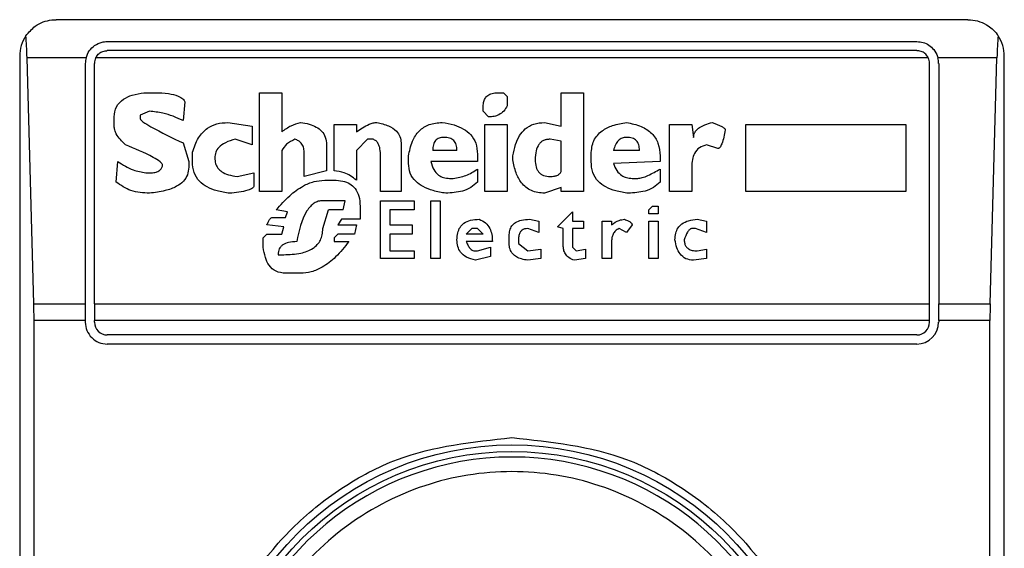
# Model space of a CAD drawing. Extents: x 0.4 to 10.6, y 0.4 to 8.1.
# Drawn here: x 8.3 to 8.4, y 4.5 to 4.6 of the extents above; entities that cross this region are included whole.
import ezdxf

# ---------------------------------------------------------------- set-up
doc = ezdxf.new("R2010")
doc.units = 0
doc.linetypes.add('SLD-SOLID', pattern=[0])
doc.layers.get('0').update_dxf_attribs({"linetype": 'CONTINUOUS'})

msp = doc.modelspace()

# ---------------------------------------------------------------- linework, layer by layer
at = {"color": 7, "linetype": 'SLD-SOLID'}
for p, q in [((8.368498540853114, 4.557241560589447), (8.340377082857453, 4.557241560589447)), ((8.341951879141464, 4.556566667052541), (8.366923744569103, 4.556566667052541)), ((8.339252237946996, 4.556116782725834), (8.339252237946996, 4.513372139753693)), ((8.339688243576887, 4.548469285546565), (8.339478588094085, 4.556062072500708)), ((8.341298775829026, 4.556062072500708), (8.339478588094085, 4.556062072500708)), ((8.367278757610821, 4.556062072500708), (8.34159693314659, 4.556062072500708)), ((8.366923744569103, 4.556285472586638), (8.341951879141464, 4.556285472586638)), ((8.369397035616483, 4.556062072500708), (8.367576847881542, 4.556062072500708)), ((8.36918738013368, 4.548469285546565), (8.369397035616483, 4.556062072500708)), ((8.369623452810416, 4.513372139753693), (8.369623452810416, 4.556116782725834)), ((8.341276985604557, 4.548469285546565), (8.341276985604557, 4.555891773515635)), ((8.34155818007046, 4.548469285546565), (8.34155818007046, 4.555891773515635)), ((8.367317443640106, 4.548469285546565), (8.367317443640106, 4.555891773515635)), ((8.367598705152854, 4.555891773515635), (8.367598705152854, 4.548469285546565)), ((8.343085842422774, 4.554988518426306), (8.343430664344124, 4.554988518426306)), ((8.346648912880928, 4.554988518426306), (8.347338489676783, 4.554988518426306)), ((8.346648912880928, 4.551942714373599), (8.346648912880928, 4.554988518426306)), ((8.347338489676783, 4.554988518426306), (8.347338489676783, 4.553781675225005)), ((8.354004890380239, 4.554988518426306), (8.35417726781749, 4.554988518426306)), ((8.35417726781749, 4.554988518426306), (8.354292186108992, 4.554873600134805)), ((8.354292186108992, 4.554873600134805), (8.354292186108992, 4.554586237359206)), ((8.355958769523147, 4.554988518426306), (8.356648413365845, 4.554988518426306)), ((8.355958769523147, 4.553954119709101), (8.355958769523147, 4.554988518426306)), ((8.356648413365845, 4.554988518426306), (8.356648413365845, 4.551942714373599)), ((8.344350144769827, 4.554701155650707), (8.344292685624076, 4.554126564193199)), ((8.353545083120544, 4.554413792875109), (8.353545083120544, 4.554528845260299)), ((8.342166361997071, 4.553954119709101), (8.342166361997071, 4.5542414824847)), ((8.343258219860028, 4.554413792875109), (8.342970924131272, 4.554298874583607)), ((8.342970924131272, 4.554298874583607), (8.342970924131272, 4.554183956292105)), ((8.35371752760464, 4.5542414824847), (8.353545083120544, 4.554413792875109)), ((8.34567190626263, 4.554069038000604), (8.346419009251079, 4.553954119709101)), ((8.346419009251079, 4.553954119709101), (8.346419009251079, 4.553379394157904)), ((8.348947613945185, 4.554011511808008), (8.349637257787883, 4.554011511808008)), ((8.348947613945185, 4.552574832023703), (8.348947613945185, 4.554011511808008)), ((8.349637257787883, 4.554011511808008), (8.349637257787883, 4.553781675225005)), ((8.353602609313139, 4.554011511808008), (8.354292186108992, 4.554011511808008)), ((8.353602609313139, 4.551942714373599), (8.353602609313139, 4.554011511808008)), ((8.354292186108992, 4.554011511808008), (8.354292186108992, 4.551942714373599)), ((8.355441570164544, 4.554069038000604), (8.355958769523147, 4.553954119709101)), ((8.359291936351452, 4.554011511808008), (8.35998158019415, 4.554011511808008)), ((8.359291936351452, 4.551942714373599), (8.359291936351452, 4.554011511808008)), ((8.35998158019415, 4.554011511808008), (8.360039039339902, 4.553609230740907)), ((8.361648163608304, 4.554011511808008), (8.366590454705012, 4.554011511808008)), ((8.361648163608304, 4.551942714373599), (8.361648163608304, 4.554011511808008)), ((8.366590454705012, 4.554011511808008), (8.366590454705012, 4.551942714373599)), ((8.344292685624076, 4.553436920350499), (8.344465063061328, 4.552862194799302)), ((8.346419009251079, 4.553379394157904), (8.345901809892478, 4.553551838642002)), ((8.34871777736218, 4.553379394157904), (8.34871777736218, 4.552574832023703)), ((8.349982079709234, 4.553551838642002), (8.349637257787883, 4.553206949673807)), ((8.350154457146488, 4.553551838642002), (8.349982079709234, 4.553551838642002)), ((8.351016478426438, 4.553436920350499), (8.351016478426438, 4.551942714373599)), ((8.355958769523147, 4.553494312449406), (8.355613947601796, 4.553551838642002)), ((8.355958769523147, 4.552574832023703), (8.355958769523147, 4.553494312449406)), ((8.360786142328351, 4.553264475866402), (8.360441320407002, 4.553379394157904)), ((8.344580048399674, 4.552862194799302), (8.344580048399674, 4.553149557574901)), ((8.347338489676783, 4.553206949673807), (8.347338489676783, 4.551942714373599)), ((8.348028133519483, 4.552402387539606), (8.348028133519483, 4.553149557574901)), ((8.349637257787883, 4.553206949673807), (8.349637257787883, 4.552287469248104)), ((8.350384360776335, 4.551942714373599), (8.350384360776335, 4.553034639283399)), ((8.351246382056287, 4.552804668606707), (8.351246382056287, 4.553034639283399)), ((8.352740520986341, 4.553206949673807), (8.351993485044735, 4.553206949673807)), ((8.35337270568329, 4.553092031382305), (8.35337270568329, 4.552862194799302)), ((8.354464630593089, 4.552919720991897), (8.354464630593089, 4.553034639283399)), ((8.356878316995694, 4.552862194799302), (8.356878316995694, 4.553092031382305)), ((8.358372455925748, 4.553206949673807), (8.357567893791547, 4.553206949673807)), ((8.359004640622697, 4.553034639283399), (8.359004640622697, 4.552862194799302)), ((8.342223821142822, 4.552230077149198), (8.342281280288573, 4.552862194799302)), ((8.344465063061328, 4.552862194799302), (8.344465063061328, 4.552689750315205)), ((8.35337270568329, 4.552862194799302), (8.35193595885214, 4.552862194799302)), ((8.359004640622697, 4.552862194799302), (8.357567893791547, 4.552804668606707)), ((8.35998158019415, 4.552689750315205), (8.35998158019415, 4.551942714373599)), ((8.343143301568524, 4.552517439924796), (8.343315679005778, 4.552517439924796)), ((8.345959269038229, 4.552402387539606), (8.346476468396832, 4.552517439924796)), ((8.346476468396832, 4.552517439924796), (8.346476468396832, 4.552115158857696)), ((8.34871777736218, 4.552574832023703), (8.348028133519483, 4.552402387539606)), ((8.352510684403338, 4.552344995440699), (8.352625602694841, 4.552344995440699)), ((8.35337270568329, 4.552632358216298), (8.35337270568329, 4.552230077149198)), ((8.358142619342745, 4.552344995440699), (8.358314996779999, 4.552344995440699)), ((8.359004640622697, 4.552632358216298), (8.359004640622697, 4.552230077149198)), ((8.348660251169585, 4.552287469248104), (8.348947613945185, 4.552287469248104)), ((8.355958769523147, 4.5520576326651), (8.355441570164544, 4.551885188181004)), ((8.355958769523147, 4.551942714373599), (8.355958769523147, 4.5520576326651)), ((8.347338489676783, 4.551942714373599), (8.346648912880928, 4.551942714373599)), ((8.351016478426438, 4.551942714373599), (8.350384360776335, 4.551942714373599)), ((8.354292186108992, 4.551942714373599), (8.353602609313139, 4.551942714373599)), ((8.356648413365845, 4.551942714373599), (8.355958769523147, 4.551942714373599)), ((8.35998158019415, 4.551942714373599), (8.359291936351452, 4.551942714373599)), ((8.366590454705012, 4.551942714373599), (8.361648163608304, 4.551942714373599)), ((8.349292435866534, 4.551655351598001), (8.348602792023835, 4.551655351598001)), ((8.349234976720783, 4.551367988822402), (8.349292435866534, 4.551655351598001)), ((8.349752176079386, 4.551482907113903), (8.349752176079386, 4.551080626046804)), ((8.350384360776335, 4.551655351598001), (8.351418759493539, 4.551655351598001)), ((8.350384360776335, 4.549873782845501), (8.350384360776335, 4.551655351598001)), ((8.351418759493539, 4.551655351598001), (8.351418759493539, 4.551367988822402)), ((8.35193595885214, 4.551655351598001), (8.35222332162774, 4.551655351598001)), ((8.35193595885214, 4.549873782845501), (8.35193595885214, 4.551655351598001)), ((8.35222332162774, 4.551655351598001), (8.35222332162774, 4.549873782845501)), ((8.358659818701348, 4.551367988822402), (8.35877473699285, 4.551482907113903)), ((8.35877473699285, 4.551482907113903), (8.358947181476946, 4.551482907113903)), ((8.358947181476946, 4.551482907113903), (8.358947181476946, 4.5512530705309)), ((8.34705119394803, 4.551138152239398), (8.34745347501513, 4.551138152239398)), ((8.34751093416088, 4.551310596723495), (8.347166112239531, 4.551367988822402)), ((8.34745347501513, 4.551138152239398), (8.34751093416088, 4.551310596723495)), ((8.348602792023835, 4.550793263271204), (8.348775236507931, 4.551367988822402)), ((8.349234976720783, 4.551367988822402), (8.348775236507931, 4.551367988822402)), ((8.350671656505089, 4.551367988822402), (8.350671656505089, 4.550908315656395)), ((8.351418759493539, 4.551367988822402), (8.350671656505089, 4.551367988822402)), ((8.355843851231645, 4.5508507894638), (8.356303591444496, 4.551310596723495)), ((8.356303591444496, 4.551310596723495), (8.356303591444496, 4.551023233947896)), ((8.358659818701348, 4.5512530705309), (8.358659818701348, 4.551367988822402)), ((8.358947181476946, 4.5512530705309), (8.358659818701348, 4.5512530705309)), ((8.347395948822534, 4.5508507894638), (8.346878749463931, 4.550908315656395)), ((8.347338489676783, 4.550620952880796), (8.347395948822534, 4.5508507894638)), ((8.349177517575033, 4.551080626046804), (8.349062532236687, 4.550908315656395)), ((8.349062532236687, 4.550908315656395), (8.349637257787883, 4.550908315656395)), ((8.349752176079386, 4.551080626046804), (8.349177517575033, 4.551080626046804)), ((8.349637257787883, 4.550908315656395), (8.349579798642134, 4.550620952880796)), ((8.350671656505089, 4.550908315656395), (8.351361300347788, 4.550908315656395)), ((8.351361300347788, 4.550908315656395), (8.351361300347788, 4.550620952880796)), ((8.354981829951692, 4.551080626046804), (8.355269192727292, 4.551023233947896)), ((8.355269192727292, 4.551023233947896), (8.355269192727292, 4.550678344979702)), ((8.356016228668897, 4.550793263271204), (8.355843851231645, 4.5508507894638)), ((8.356303591444496, 4.551023233947896), (8.356648413365845, 4.551023233947896)), ((8.356648413365845, 4.551023233947896), (8.356648413365845, 4.550793263271204)), ((8.357223071870198, 4.551023233947896), (8.357510434645796, 4.551023233947896)), ((8.357223071870198, 4.549873782845501), (8.357223071870198, 4.551023233947896)), ((8.357510434645796, 4.551023233947896), (8.357510434645796, 4.550908315656395)), ((8.358142619342745, 4.550908315656395), (8.357970174858648, 4.550678344979702)), ((8.358659818701348, 4.551023233947896), (8.358947181476946, 4.551023233947896)), ((8.358659818701348, 4.549873782845501), (8.358659818701348, 4.551023233947896)), ((8.358947181476946, 4.551023233947896), (8.358947181476946, 4.549873782845501)), ((8.360153957631404, 4.551080626046804), (8.360441320407002, 4.551023233947896)), ((8.360441320407002, 4.551023233947896), (8.360441320407002, 4.550678344979702)), ((8.34676383117243, 4.550506034589294), (8.346878749463931, 4.550620952880796)), ((8.346878749463931, 4.550620952880796), (8.347338489676783, 4.550620952880796)), ((8.349062532236687, 4.550620952880796), (8.348947613945185, 4.550506034589294)), ((8.349579798642134, 4.550620952880796), (8.349062532236687, 4.550620952880796)), ((8.350671656505089, 4.550620952880796), (8.350671656505089, 4.550103753522194)), ((8.351361300347788, 4.550620952880796), (8.350671656505089, 4.550620952880796)), ((8.353027883761941, 4.550620952880796), (8.353200328246038, 4.550793263271204)), ((8.353545083120544, 4.550620952880796), (8.353027883761941, 4.550620952880796)), ((8.35337270568329, 4.550793263271204), (8.353200328246038, 4.550793263271204)), ((8.353545083120544, 4.550620952880796), (8.35337270568329, 4.550793263271204)), ((8.354349645254743, 4.550333590105198), (8.354349645254743, 4.550563426688201)), ((8.355269192727292, 4.550678344979702), (8.354924370805943, 4.550793263271204)), ((8.356016228668897, 4.550276063912602), (8.356016228668897, 4.550793263271204)), ((8.356303591444496, 4.550793263271204), (8.356303591444496, 4.550218671813695)), ((8.356648413365845, 4.550793263271204), (8.356303591444496, 4.550793263271204)), ((8.357970174858648, 4.550678344979702), (8.357740338275645, 4.550793263271204)), ((8.360096498485653, 4.550793263271204), (8.35998158019415, 4.550793263271204)), ((8.360441320407002, 4.550678344979702), (8.360096498485653, 4.550793263271204)), ((8.34676383117243, 4.550218671813695), (8.34676383117243, 4.550506034589294)), ((8.348947613945185, 4.550506034589294), (8.348947613945185, 4.550391116297792)), ((8.348947613945185, 4.550391116297792), (8.349407354158036, 4.550391116297792)), ((8.353832445896142, 4.550391116297792), (8.353027883761941, 4.550391116297792)), ((8.35337270568329, 4.550103753522194), (8.353774986750391, 4.550218671813695)), ((8.353774986750391, 4.550218671813695), (8.353774986750391, 4.549931309038096)), ((8.354637008030343, 4.550448508396698), (8.354637008030343, 4.550333590105198)), ((8.354637008030343, 4.550333590105198), (8.354924370805943, 4.550103753522194)), ((8.356303591444496, 4.550218671813695), (8.356418509735997, 4.550103753522194)), ((8.357510434645796, 4.550391116297792), (8.357510434645796, 4.549873782845501)), ((8.347223571385282, 4.549988835230693), (8.347395948822534, 4.549988835230693)), ((8.350671656505089, 4.550103753522194), (8.351418759493539, 4.550103753522194)), ((8.351418759493539, 4.550103753522194), (8.351418759493539, 4.549873782845501)), ((8.353257787391788, 4.550103753522194), (8.35337270568329, 4.550103753522194)), ((8.353774986750391, 4.549931309038096), (8.353315246537539, 4.549816390746595)), ((8.354924370805943, 4.550103753522194), (8.35532665187304, 4.5501611456211)), ((8.35532665187304, 4.5501611456211), (8.35532665187304, 4.549873782845501)), ((8.356418509735997, 4.550103753522194), (8.356705872511597, 4.5501611456211)), ((8.356705872511597, 4.5501611456211), (8.356705872511597, 4.549873782845501)), ((8.360153957631404, 4.550103753522194), (8.360441320407002, 4.5501611456211)), ((8.360441320407002, 4.5501611456211), (8.360441320407002, 4.549873782845501)), ((8.351418759493539, 4.549873782845501), (8.350384360776335, 4.549873782845501)), ((8.35222332162774, 4.549873782845501), (8.35193595885214, 4.549873782845501)), ((8.35532665187304, 4.549873782845501), (8.354924370805943, 4.549816390746595)), ((8.356705872511597, 4.549873782845501), (8.356361050590246, 4.549816390746595)), ((8.357510434645796, 4.549873782845501), (8.357223071870198, 4.549873782845501)), ((8.358947181476946, 4.549873782845501), (8.358659818701348, 4.549873782845501)), ((8.360441320407002, 4.549873782845501), (8.360039039339902, 4.549816390746595)), ((8.34791321522798, 4.549414109679494), (8.34745347501513, 4.549414109679494)), ((8.339688243576887, 4.548469285546565), (8.341276985604557, 4.548469285546565)), ((8.341276985604557, 4.547961472746194), (8.341276985604557, 4.548469285546565)), ((8.34155818007046, 4.548469285546565), (8.34155818007046, 4.547961472746194)), ((8.34155818007046, 4.548469285546565), (8.367317443640106, 4.548469285546565)), ((8.367317443640106, 4.547961472746194), (8.367317443640106, 4.548469285546565)), ((8.367598705152854, 4.547961472746194), (8.367598705152854, 4.548469285546565)), ((8.367598705152854, 4.548469285546565), (8.36918738013368, 4.548469285546565)), ((8.33969508235503, 4.521527315639643), (8.33969508235503, 4.547961472746194)), ((8.341276985604557, 4.547961472746194), (8.33969508235503, 4.547961472746194)), ((8.341276985604557, 4.547905287490489), (8.341276985604557, 4.547961472746194)), ((8.367317443640106, 4.547961472746194), (8.34155818007046, 4.547961472746194)), ((8.34155818007046, 4.547905287490489), (8.34155818007046, 4.547961472746194)), ((8.367317443640106, 4.547905287490489), (8.367317443640106, 4.547961472746194)), ((8.367598705152854, 4.547961472746194), (8.367598705152854, 4.547905287490489)), ((8.369180541355538, 4.547961472746194), (8.367598705152854, 4.547961472746194)), ((8.369180541355538, 4.521527315639643), (8.369180541355538, 4.547961472746194)), ((8.366923744569103, 4.547511588419487), (8.341951879141464, 4.547511588419487)), ((8.366923744569103, 4.547230393953583), (8.341951879141464, 4.547230393953583))]:
    msp.add_line(p, q, dxfattribs=at)
for radius in [0.009374608880043794, 0.009167604049493683]:
    msp.add_circle((8.35443782462089, 4.534744438175651), radius, dxfattribs=at)
for centre, radius, start, end in [((8.340377082213692, 4.556116766634593), 0.001124859392575672, 146.1748766096448, 180), ((8.36849856702809, 4.556116766634593), 0.001124859392577449, 0, 33.82512339051834), ((8.341951885363297, 4.555891794756079), 0.0006749156355449719, 165.3850834511514, 180), ((8.341951885363297, 4.555891794756079), 0.0003937007874010126, 154.3704519648403, 180), ((8.366923763878482, 4.555891794756079), 0.00039370078740223, 0, 25.62954803493134), ((8.366923763878482, 4.555891794756079), 0.0006749156355478902, 0, 14.61491654881059), ((8.341951885363297, 4.54790529306879), 0.0006749156355461139, 180, 270.0000000000008), ((8.341951885363297, 4.54790529306879), 0.0003937007874021958, 180, 270.0000000000008), ((8.366923763878482, 4.54790529306879), 0.0006749156355478902, 270.0000000000008, 0), ((8.366923763878482, 4.54790529306879), 0.0003937007874021958, 270.0000000000008, 0), ((8.35443782462089, 4.534744438175651), 0.008998875140608568, 10.80692287485646, 169.1930771251414)]:
    msp.add_arc(centre, radius, start, end, dxfattribs=at)
for centre, major_axis, ratio, start_param, end_param in [((8.339337841648184, 4.555554336938306), (0, 0.001687289088863508), 0.08748866352580696, 5.018055131093976, 5.49402276261559), ((8.369537807593597, 4.555554336938306), (0, 0.001687289088863508), 0.08748866352580696, 0.7891625445710568, 1.265130176085123), ((8.339547460155845, 4.547961536038418), (0, 0.001687289088864396), 0.0874886635257609, 4.712388981031628, 5.018055131098451), ((8.369328189085936, 4.547961536038418), (0, 0.001687289088864396), 0.0874886635257609, 1.265130176081151, 1.570796324328215)]:
    msp.add_ellipse(centre, major_axis=major_axis, ratio=ratio, start_param=start_param, end_param=end_param, dxfattribs=at)
for points, knots in [([(8.33944258393858, 4.556742866159932), (8.339534648747275, 4.556850250469803), (8.339762702910752, 4.557116252640506), (8.340108227424299, 4.557226419693168), (8.340330078131641, 4.557241604615312), (8.340375250198713, 4.557241562305963), (8.340377082857453, 4.557241560589447)], [0, 0, 0, 0, 0.3503975907778323, 0.8679714929207899, 0.9946435216949142, 1, 1, 1, 1]), ([(8.368498540853114, 4.557241560589447), (8.36850039582541, 4.557241562125578), (8.368698222811329, 4.557241725949103), (8.369028060991573, 4.557154464759948), (8.369323047167256, 4.5569022995536), (8.369423463206035, 4.556756747315063), (8.36943303977199, 4.556742866159932)], [0, 0, 0, 0, 0.00538672616483479, 0.5744774746856273, 0.9594183899525592, 0.9999999999999999, 0.9999999999999999, 0.9999999999999999, 0.9999999999999999]), ([(8.341298775829026, 4.556062072500708), (8.34132707011121, 4.55613731890517), (8.341383597239734, 4.556287648330312), (8.341557143579626, 4.556454977523802), (8.341756528594837, 4.556552563718697), (8.341897575332187, 4.556562746588716), (8.341951879141464, 4.556566667052541)], [0, 0, 0, 0, 0.2725438090240053, 0.544495839096289, 0.8246282647616425, 0.9999999999999999, 0.9999999999999999, 0.9999999999999999, 0.9999999999999999]), ([(8.366923744569103, 4.556566667052541), (8.366990723155466, 4.556560790951351), (8.367124384072264, 4.556549064739812), (8.367305908003392, 4.556459063177974), (8.367463004145474, 4.556317669095872), (8.367545785067774, 4.556171140385867), (8.367572459508535, 4.556077480974864), (8.367576847881542, 4.556062072500708)], [0, 0, 0, 0, 0.2159574423018815, 0.4309596737559125, 0.6694622167564319, 0.9456212372473205, 0.9999999999999999, 0.9999999999999999, 0.9999999999999999, 0.9999999999999999]), ([(8.34159693314659, 4.556062072500708), (8.341620773678072, 4.556101160988884), (8.341668480853524, 4.556179380778784), (8.341784812957625, 4.556256551272632), (8.341885858457607, 4.55628389911668), (8.341941519580873, 4.556285225687387), (8.341951879141464, 4.556285472586638)], [0, 0, 0, 0, 0.3145653332101017, 0.6294752092327538, 0.9310385095670287, 1, 1, 1, 1]), ([(8.367278757610821, 4.556062072500708), (8.367254919428543, 4.55610116437722), (8.367207207899856, 4.556179405795376), (8.367090835274858, 4.556256516826632), (8.366989789646235, 4.556283908353887), (8.366934126656982, 4.556285226693944), (8.366923744569103, 4.556285472586638)], [0, 0, 0, 0, 0.3145260289244799, 0.6295160208634774, 0.9308984788527223, 1, 1, 1, 1]), ([(8.342166361997071, 4.5542414824847), (8.342178570721059, 4.554349677582721), (8.3422026808117, 4.554563343943187), (8.342438227674638, 4.554797383799889), (8.342742601989096, 4.554931260202431), (8.34296399407315, 4.554968192091186), (8.343085842422774, 4.554988518426306)], [0, 0, 0, 0, 0.2509018772778825, 0.4954872441778697, 0.7223295181282221, 1, 1, 1, 1]), ([(8.343430664344124, 4.554988518426306), (8.343569707852325, 4.554984174714385), (8.343809908602145, 4.554976670855527), (8.34407574666528, 4.554913278391146), (8.344216885267626, 4.554845569226854), (8.344280297541163, 4.554801627989501), (8.344327064342801, 4.554754437770928), (8.344342826731193, 4.554718049645511), (8.344350144769827, 4.554701155650707)], [0, 0, 0, 0, 0.4119017367300734, 0.7115694022423051, 0.801864303926843, 0.8784568919539711, 0.9435709146224437, 1, 1, 1, 1]), ([(8.353545083120544, 4.554528845260299), (8.353547485128312, 4.554580942764193), (8.353551915035531, 4.554677023680986), (8.353599623582395, 4.554807375467962), (8.353689013998679, 4.55491200027218), (8.3538312724046, 4.554979493121964), (8.353943683715757, 4.554985336677569), (8.354004890380239, 4.554988518426306)], [0, 0, 0, 0, 0.2146417297148436, 0.3958534024131123, 0.5597602239740994, 0.7602945114152814, 1, 1, 1, 1]), ([(8.354292186108992, 4.554586237359206), (8.354258925290388, 4.554528126537546), (8.354195509539712, 4.55441733126754), (8.354049312413563, 4.554305493483316), (8.353885502801782, 4.554248982670274), (8.35377589849513, 4.554244088777286), (8.35371752760464, 4.5542414824847)], [0, 0, 0, 0, 0.2863627221046753, 0.5459849681934155, 0.7582096679204486, 1, 1, 1, 1]), ([(8.342970924131272, 4.554183956292105), (8.34297140593733, 4.554180550110877), (8.342972499481245, 4.554172819181188), (8.34298120036769, 4.554157846967187), (8.343006397634332, 4.554129114525851), (8.343109574145755, 4.554047551501086), (8.343535451961126, 4.55379991291437), (8.343958115008652, 4.553597302345424), (8.344292685624076, 4.553436920350499)], [0, 0, 0, 0, 0.006941350027847688, 0.015754619441248, 0.03419125041035088, 0.08305100923017995, 0.2741636867737529, 1, 1, 1, 1]), ([(8.344292685624076, 4.554126564193199), (8.344089422283886, 4.554218213420913), (8.343759217665696, 4.554367099089214), (8.34339733803271, 4.554400826841933), (8.343258219860028, 4.554413792875109)], [0, 0, 0, 0, 0.615567829734835, 1, 1, 1, 1]), ([(8.342511116871577, 4.553379394157904), (8.342406762495868, 4.553483703381842), (8.342270269585285, 4.553620137235039), (8.342177541214364, 4.55383154730002), (8.342169948879041, 4.553914792021603), (8.342166361997071, 4.553954119709101)], [0, 0, 0, 0, 0.6314062381178982, 0.8258635501936493, 1, 1, 1, 1]), ([(8.344580048399674, 4.553149557574901), (8.344631502113648, 4.553301932984251), (8.344726187371256, 4.553582334606864), (8.34500423410075, 4.553889155824821), (8.345334636640148, 4.554047151804966), (8.345556415477498, 4.554061543539943), (8.34567190626263, 4.554069038000604)], [0, 0, 0, 0, 0.3160976224795573, 0.5816836629048767, 0.7821627943322365, 1, 1, 1, 1]), ([(8.347338489676783, 4.553781675225005), (8.347430131499566, 4.553851432841123), (8.347602586341267, 4.553982705204326), (8.347814099382658, 4.554041490826313), (8.34791321522798, 4.554069038000604)], [0, 0, 0, 0, 0.531396056383548, 1, 1, 1, 1]), ([(8.34791321522798, 4.554069038000604), (8.348004736624196, 4.554054756266769), (8.34817374032017, 4.554028383572484), (8.34839765372274, 4.553940523044058), (8.348576760903475, 4.553808510314114), (8.348699353889115, 4.553614329686682), (8.348711457078045, 4.553459990215474), (8.34871777736218, 4.553379394157904)], [0, 0, 0, 0, 0.231428932247876, 0.4273573887904152, 0.598691830809354, 0.7904369112180111, 1, 1, 1, 1]), ([(8.349637257787883, 4.553781675225005), (8.349763074489132, 4.55386733831008), (8.34992567341326, 4.553978044800814), (8.350149099830267, 4.554058716832659), (8.350231716379824, 4.55406580637724), (8.350269375437989, 4.554069038000604)], [0, 0, 0, 0, 0.6505184365323027, 0.8406960034498687, 1, 1, 1, 1]), ([(8.350269375437989, 4.554069038000604), (8.35039170199244, 4.554040836499969), (8.350610469766282, 4.55399040117511), (8.350861657502257, 4.553834455534155), (8.350997581008098, 4.553638648384985), (8.351010108963974, 4.553504913719765), (8.351016478426438, 4.553436920350499)], [0, 0, 0, 0, 0.3451305222610001, 0.6172285026670016, 0.8053913417314503, 1, 1, 1, 1]), ([(8.351246382056287, 4.553034639283399), (8.351276468566152, 4.553188417598079), (8.351331135246959, 4.55346783020132), (8.351520469191694, 4.553770101787858), (8.3517172281394, 4.553928802948771), (8.351947643184964, 4.554044218471448), (8.352145293191747, 4.55405894385902), (8.35228078077349, 4.554069038000604)], [0, 0, 0, 0, 0.2950422839662593, 0.536086852039991, 0.6469764962032721, 0.7580050635644697, 0.9999999999999999, 0.9999999999999999, 0.9999999999999999, 0.9999999999999999]), ([(8.35228078077349, 4.554069038000604), (8.352405037666621, 4.554048467666723), (8.35263512110278, 4.554010378084866), (8.352939308713443, 4.553884543223716), (8.353182509738392, 4.553696400933888), (8.353347855655096, 4.553422229053854), (8.353364164031476, 4.553205529585137), (8.35337270568329, 4.553092031382305)], [0, 0, 0, 0, 0.2274856954174403, 0.4212296731393891, 0.5923193226350474, 0.7864737533327764, 1, 1, 1, 1]), ([(8.354464630593089, 4.553034639283399), (8.354486885693806, 4.553152545479853), (8.354527988643849, 4.553370306458099), (8.354655993344432, 4.553657884523227), (8.354843154822989, 4.553887367538889), (8.355114350748082, 4.554045029826461), (8.355329731533805, 4.554060832371023), (8.355441570164544, 4.554069038000604)], [0, 0, 0, 0, 0.2332043228190144, 0.430705111312097, 0.6027863154996158, 0.7937428149109214, 0.9999999999999999, 0.9999999999999999, 0.9999999999999999, 0.9999999999999999]), ([(8.356878316995694, 4.553092031382305), (8.356891754277372, 4.553234940142485), (8.356917654870877, 4.55351039925646), (8.35719357848691, 4.553823193662288), (8.357560254261742, 4.553999081112211), (8.357825290796713, 4.554044312143383), (8.357970174858648, 4.554069038000604)], [0, 0, 0, 0, 0.266883450429996, 0.5144224797508347, 0.7345556772939904, 1, 1, 1, 1]), ([(8.357970174858648, 4.554069038000604), (8.358124594838758, 4.554037137773191), (8.35840800577612, 4.553978590470268), (8.358708500843708, 4.553786601121588), (8.358865157981159, 4.553591845846594), (8.35898018031105, 4.553362431719391), (8.358994671474143, 4.553168235761493), (8.359004640622697, 4.553034639283399)], [0, 0, 0, 0, 0.2846797590109235, 0.5224800397760199, 0.634636479627476, 0.7486493535997775, 1, 1, 1, 1]), ([(8.360039039339902, 4.553609230740907), (8.360042770659986, 4.553647562832258), (8.360050279438488, 4.553724700997052), (8.360117292144022, 4.553830486811203), (8.360230324938222, 4.553926375506674), (8.360399584174809, 4.554010493241403), (8.360537621572725, 4.554048224771867), (8.360613764891099, 4.554069038000604)], [0, 0, 0, 0, 0.1483380069649413, 0.2985102357657633, 0.467195289735784, 0.7060976279058214, 1, 1, 1, 1]), ([(8.360613764891099, 4.554069038000604), (8.360716289706493, 4.554032063614785), (8.360848393561882, 4.553984421891183), (8.360975651753819, 4.553905910040301), (8.361004415884839, 4.55387220594297), (8.361014063575842, 4.553855780016086), (8.361015414912421, 4.553844478832699), (8.3610160459582, 4.5538392014176)], [0, 0, 0, 0, 0.6825483135170021, 0.8794677011408408, 0.9264063250239373, 0.9656333006669147, 1, 1, 1, 1]), ([(8.352338239919241, 4.553609230740908), (8.352286456263917, 4.55360559722908), (8.352211767557593, 4.553600356534962), (8.352126596581106, 4.553555085029412), (8.352076731616254, 4.553509609208901), (8.352038578012174, 4.553451219024979), (8.352000278691609, 4.553350768626002), (8.351996296522545, 4.553266467602842), (8.351993485044735, 4.553206949673807)], [0, 0, 0, 0, 0.246446380772119, 0.3554550416031613, 0.463361223602825, 0.5763103101623336, 0.7008680090958077, 1, 1, 1, 1]), ([(8.352740520986341, 4.553206949673807), (8.352737000848721, 4.553266328869088), (8.352731970383713, 4.553351184916322), (8.352686414189945, 4.553451147663304), (8.35264130145634, 4.553510008053607), (8.35258282832665, 4.553555501241198), (8.352483362840319, 4.553600690982149), (8.35239792706469, 4.553605718450641), (8.352338239919241, 4.553609230740907)], [0, 0, 0, 0, 0.2778972555906427, 0.3971300475695048, 0.5097029023908202, 0.6192797455265584, 0.734021198536643, 1, 1, 1, 1]), ([(8.357970174858648, 4.553609230740907), (8.357923070630672, 4.553604904940353), (8.357853055888798, 4.553598475160644), (8.35777127873145, 4.553554042823616), (8.357696448646385, 4.553491537446885), (8.357618568485144, 4.553375263912354), (8.357585915424904, 4.553266807904423), (8.357567893791547, 4.553206949673807)], [0, 0, 0, 0, 0.2210049740850609, 0.3284971833299717, 0.4401866322210787, 0.691031983288321, 1, 1, 1, 1]), ([(8.358372455925748, 4.553206949673807), (8.35836896063036, 4.553266341233362), (8.358363965157407, 4.553351223595635), (8.35831825693642, 4.553451107046238), (8.358273245794996, 4.553510055044565), (8.358214708461631, 4.553555459359241), (8.35811530033335, 4.553600727922458), (8.358029871436274, 4.553605733152613), (8.357970174858648, 4.553609230740907)], [0, 0, 0, 0, 0.2779062751523417, 0.3971833927610906, 0.5096999043316762, 0.6193581936727011, 0.7340125658057969, 1, 1, 1, 1]), ([(8.3610160459582, 4.5538392014176), (8.360989843946559, 4.553692384894757), (8.360959589898364, 4.553522863782453), (8.360882650479088, 4.55334895392436), (8.360855387283765, 4.553305985928959), (8.36083045979723, 4.553280571363948), (8.360808805801728, 4.553267190031582), (8.360793409539038, 4.553265346183581), (8.360786142328351, 4.553264475866402)], [0, 0, 0, 0, 0.6964003546242375, 0.8040958908306445, 0.8872688844387342, 0.9310800543003865, 0.9674690036090015, 1, 1, 1, 1]), ([(8.343660500927127, 4.5527472765078), (8.343659176734985, 4.552755950415651), (8.343656195179436, 4.55277548061617), (8.343631446314385, 4.552811912349698), (8.343544701306337, 4.55289437714464), (8.343174275739173, 4.553107941593903), (8.342802804275273, 4.553259996985539), (8.342511116871577, 4.553379394157904)], [0, 0, 0, 0, 0.02026439048226759, 0.04562737077487294, 0.099106736791488, 0.2925991832778511, 1, 1, 1, 1]), ([(8.345901809892478, 4.553551838642002), (8.345797333587882, 4.553521804362781), (8.345610195696395, 4.553468006980615), (8.345398955895693, 4.553323597325239), (8.345285550659105, 4.553151521349987), (8.345274977609739, 4.553035730238141), (8.34526962519553, 4.552977113090804)], [0, 0, 0, 0, 0.3448787693975074, 0.6177466361682712, 0.8064911771731077, 1, 1, 1, 1]), ([(8.347740770743883, 4.553551838642002), (8.347649148171106, 4.553506771120365), (8.347482696021293, 4.553424896254428), (8.347383212913417, 4.55327454223731), (8.347338489676783, 4.553206949673807)], [0, 0, 0, 0, 0.5504439136422613, 1, 1, 1, 1]), ([(8.348028133519483, 4.553149557574901), (8.348024739458326, 4.553203580519235), (8.348018417095837, 4.553304212953758), (8.347950657166438, 4.553428567920467), (8.347853288695376, 4.553510495117687), (8.347779360054348, 4.553537659410383), (8.347740770743883, 4.553551838642002)], [0, 0, 0, 0, 0.306567174120124, 0.5710647847175884, 0.7761041734049187, 1, 1, 1, 1]), ([(8.350384360776335, 4.553034639283399), (8.350381802740289, 4.553107237185781), (8.35037725375506, 4.553236338879305), (8.350327821381457, 4.553396185076296), (8.350251591751165, 4.553503920729357), (8.350185941743463, 4.553536306832585), (8.350154457146488, 4.553551838642002)], [0, 0, 0, 0, 0.3651520954469735, 0.6493542150680464, 0.8318364063214462, 1, 1, 1, 1]), ([(8.355613947601796, 4.553551838642002), (8.355577776257604, 4.55355015351936), (8.355508713261731, 4.553546936065858), (8.355412185726607, 4.553516396674607), (8.355330212200618, 4.553465567416142), (8.355238017621861, 4.553364839495307), (8.355164449253264, 4.553176807330348), (8.355157904819848, 4.553012532119108), (8.355154207388944, 4.552919720991897)], [0, 0, 0, 0, 0.1184316559868598, 0.226124993456649, 0.3294345335108638, 0.4357448123248536, 0.6812108192858128, 1, 1, 1, 1]), ([(8.360441320407002, 4.553379394157904), (8.360362713987762, 4.553355088225257), (8.360208717101116, 4.553307470766138), (8.360060933909292, 4.553127013165323), (8.359991163987921, 4.552915356538403), (8.359984957799991, 4.552769260466992), (8.35998158019415, 4.552689750315205)], [0, 0, 0, 0, 0.2601285621217773, 0.5096147246183064, 0.7331166587563288, 1, 1, 1, 1]), ([(8.34526962519553, 4.552977113090804), (8.34527358206425, 4.552918940515553), (8.345281138318144, 4.552807850969939), (8.345358394745778, 4.552656346156154), (8.345495452961318, 4.552531184556143), (8.345702354031141, 4.552440511209867), (8.345868153432601, 4.552415908202894), (8.345959269038229, 4.552402387539606)], [0, 0, 0, 0, 0.1788032762481734, 0.3414525595099922, 0.5068662232216721, 0.72899671331374, 1, 1, 1, 1]), ([(8.342281280288573, 4.552862194799302), (8.342433730306158, 4.552762419974218), (8.342697351384516, 4.552589886396342), (8.343011023567383, 4.552538929039028), (8.343143301568524, 4.552517439924796)], [0, 0, 0, 0, 0.578292215994376, 1, 1, 1, 1]), ([(8.344465063061328, 4.552689750315205), (8.344458197869805, 4.552608948573287), (8.344444784341825, 4.552451074401428), (8.344307318186662, 4.552238768542916), (8.344067243139145, 4.552066856385214), (8.343707302086553, 4.551941391277517), (8.34341942199498, 4.551905362791829), (8.343258219860028, 4.551885188181004)], [0, 0, 0, 0, 0.1548961938043851, 0.3026433309540495, 0.4654393872839013, 0.700665955882282, 1, 1, 1, 1]), ([(8.343315679005778, 4.552517439924796), (8.343363837144162, 4.552519881595822), (8.343452531902646, 4.552524378518441), (8.343561834221147, 4.552577935907824), (8.343630796689082, 4.552656719512578), (8.343650278775895, 4.552716113032111), (8.343660500927127, 4.5527472765078)], [0, 0, 0, 0, 0.3129339409765894, 0.5763428829808065, 0.7777092792165919, 1, 1, 1, 1]), ([(8.345729365408381, 4.551885188181004), (8.345598141708866, 4.551903949991698), (8.345356300162996, 4.551938527475173), (8.345035668398655, 4.552060977002369), (8.344779668752157, 4.552248157398884), (8.344605722125904, 4.552526025634228), (8.344588870137674, 4.552746683857433), (8.344580048399674, 4.552862194799302)], [0, 0, 0, 0, 0.2319458488152333, 0.427469602237032, 0.5980367100503379, 0.789578844853582, 0.9999999999999999, 0.9999999999999999, 0.9999999999999999, 0.9999999999999999]), ([(8.352395766111837, 4.551885188181004), (8.352264615042545, 4.551907688068725), (8.352023463196195, 4.551949059362885), (8.351704805835336, 4.552070585039234), (8.351451135788286, 4.552244763464852), (8.351273809795435, 4.552497349471703), (8.351255686065924, 4.552700420123853), (8.351246382056287, 4.552804668606707)], [0, 0, 0, 0, 0.241553415891729, 0.4441523241030567, 0.6172666199645602, 0.8035197416078992, 1, 1, 1, 1]), ([(8.351935958852142, 4.552862194799302), (8.351960468324705, 4.552776521792068), (8.352005172069383, 4.552620259586462), (8.352150149744473, 4.552446211046473), (8.352327995118735, 4.552357051699834), (8.352448024248504, 4.552349130587793), (8.352510684403338, 4.552344995440699)], [0, 0, 0, 0, 0.3211118225742389, 0.5856878760516497, 0.7837119881932134, 1, 1, 1, 1]), ([(8.355441570164544, 4.551885188181004), (8.355300467385613, 4.55189856662165), (8.355024801207476, 4.551924703481818), (8.354716924583169, 4.552188226837669), (8.354540191814412, 4.552532633799519), (8.354491382136878, 4.552782677415896), (8.354464630593089, 4.552919720991897)], [0, 0, 0, 0, 0.2584123179526684, 0.5048485693408858, 0.7286180559121326, 1, 1, 1, 1]), ([(8.355154207388944, 4.552919720991897), (8.355158002451857, 4.552843121141573), (8.355163383451817, 4.55273451061232), (8.35521456148585, 4.552605447498987), (8.355265498772825, 4.55253032031244), (8.355332104188916, 4.552471984422659), (8.35544584124912, 4.552413869177379), (8.355545030747011, 4.552407094550082), (8.355613947601796, 4.552402387539606)], [0, 0, 0, 0, 0.2945635991780457, 0.4176601947733785, 0.5301610283725514, 0.638261575597228, 0.7486641731773652, 1, 1, 1, 1]), ([(8.358027634004399, 4.551885188181004), (8.357896410304885, 4.551903949991698), (8.357654568759015, 4.551938527475173), (8.357333936994673, 4.552060977002369), (8.357077937348176, 4.552248157398884), (8.356903990721923, 4.552526025634228), (8.356887138733693, 4.552746683857433), (8.356878316995694, 4.552862194799302)], [0, 0, 0, 0, 0.2319458488152333, 0.427469602237032, 0.5980367100503379, 0.789578844853582, 0.9999999999999999, 0.9999999999999999, 0.9999999999999999, 0.9999999999999999]), ([(8.357567893791549, 4.552804668606707), (8.357597875363139, 4.552727673129357), (8.357653132570185, 4.552585767458372), (8.357801904112522, 4.552433986121694), (8.357971621660138, 4.552355986802762), (8.358084344899371, 4.552348741196175), (8.358142619342745, 4.552344995440699)], [0, 0, 0, 0, 0.316967863904974, 0.584184148938009, 0.7850360100403369, 1, 1, 1, 1]), ([(8.349637257787883, 4.552287469248104), (8.349518268704154, 4.552379433173332), (8.349314251217805, 4.552537113594695), (8.349055467344321, 4.552563736423004), (8.348947613945185, 4.552574832023703)], [0, 0, 0, 0, 0.5832298292554826, 1, 1, 1, 1]), ([(8.352625602694841, 4.552344995440699), (8.35275952586488, 4.552366099046258), (8.353030861573458, 4.552408856111862), (8.35325778490443, 4.552557221523345), (8.35337270568329, 4.552632358216298)], [0, 0, 0, 0, 0.4935700160580052, 0.9999999999999999, 0.9999999999999999, 0.9999999999999999, 0.9999999999999999]), ([(8.355613947601796, 4.552402387539606), (8.355658405201318, 4.55240396206682), (8.355738652061111, 4.552406804120056), (8.355831832803101, 4.55243408680276), (8.35588790656095, 4.552468148245141), (8.355920144626245, 4.552498362564157), (8.355944851781436, 4.552534132941552), (8.355954077482364, 4.55256111128098), (8.355958769523147, 4.552574832023703)], [0, 0, 0, 0, 0.3168263268257688, 0.5718778814180983, 0.6831073653880818, 0.7883978882167745, 0.8923826226141512, 0.9999999999999999, 0.9999999999999999, 0.9999999999999999, 0.9999999999999999]), ([(8.358314996779999, 4.552344995440699), (8.358361463276083, 4.552350555541798), (8.358471234190317, 4.552363690540828), (8.358704332454954, 4.5524636545802), (8.358881800482248, 4.552563350508288), (8.359004640622697, 4.552632358216299)], [0, 0, 0, 0, 0.1843018380050155, 0.4353885693609499, 0.9999999999999999, 0.9999999999999999, 0.9999999999999999, 0.9999999999999999]), ([(8.343258219860028, 4.551885188181004), (8.343060599485392, 4.551897015894028), (8.342681120254452, 4.551919727982547), (8.342371974092568, 4.552129532137584), (8.342223821142822, 4.552230077149198)], [0, 0, 0, 0, 0.5207673003522716, 1, 1, 1, 1]), ([(8.346476468396832, 4.552115158857696), (8.346475400261424, 4.552106191036389), (8.346473170766659, 4.552087472706783), (8.346455330244138, 4.552061627203037), (8.346422137187114, 4.552032668891516), (8.346365542598914, 4.552002906537468), (8.346138470498333, 4.551924243786925), (8.345919229497762, 4.551903313736602), (8.345729365408381, 4.551885188181004)], [0, 0, 0, 0, 0.03428438347064666, 0.0715610144449573, 0.1155064036026686, 0.1987453363796063, 0.3061084073105911, 1, 1, 1, 1]), ([(8.347166112239531, 4.551367988822402), (8.34729908724431, 4.55152102387849), (8.34754356879664, 4.551802386892057), (8.347945011550962, 4.552095021943309), (8.348318074552866, 4.552259278317785), (8.348548991716461, 4.552278302907282), (8.348660251169585, 4.552287469248104)], [0, 0, 0, 0, 0.3393812615890658, 0.623970330390802, 0.8188231019793075, 1, 1, 1, 1]), ([(8.348947613945185, 4.552287469248104), (8.349039080388522, 4.552283130536451), (8.349208665863896, 4.552275086247732), (8.349438643951498, 4.552189185865195), (8.349621149190263, 4.552029841711012), (8.349736394666289, 4.55178278847334), (8.349746594836153, 4.551588962940305), (8.349752176079386, 4.551482907113903)], [0, 0, 0, 0, 0.2053442740053701, 0.3807233019253414, 0.5441505222529825, 0.7505721133843936, 1, 1, 1, 1]), ([(8.35337270568329, 4.552230077149198), (8.353307454115717, 4.552170667679308), (8.353173324273252, 4.552048546738255), (8.352838125981807, 4.551910908631486), (8.352569380232085, 4.551895282752609), (8.352395766111837, 4.551885188181004)], [0, 0, 0, 0, 0.251129937450704, 0.5162177737764714, 1, 1, 1, 1]), ([(8.359004640622697, 4.552230077149198), (8.358939389792111, 4.552170665947169), (8.3588052466561, 4.552048527962369), (8.358470005773674, 4.551910928577947), (8.35820124476769, 4.551895290113973), (8.358027634004399, 4.551885188181004)], [0, 0, 0, 0, 0.251115625567616, 0.5162453445023354, 1, 1, 1, 1]), ([(8.348602792023835, 4.551655351598001), (8.348555743794515, 4.551651630769754), (8.348461053285362, 4.551644142132538), (8.348327980733155, 4.55157872831622), (8.348209058583201, 4.551475996470688), (8.34794269422238, 4.551114400494812), (8.347864735544977, 4.550724087686698), (8.347798229889634, 4.550391116297792)], [0, 0, 0, 0, 0.08453369496058107, 0.1701347475115675, 0.2642318086243086, 0.3723245778729308, 1, 1, 1, 1]), ([(8.346878749463931, 4.550908315656395), (8.346893732075348, 4.550945226234746), (8.34691980431615, 4.551009456792445), (8.346962026891868, 4.551080325868913), (8.346997991879412, 4.551117253715137), (8.347023880005782, 4.55113463581472), (8.347042530257772, 4.551137036867112), (8.34705119394803, 4.551138152239398)], [0, 0, 0, 0, 0.4031854464909005, 0.7016098701367438, 0.8196122761722915, 0.916203632744966, 0.9999999999999999, 0.9999999999999999, 0.9999999999999999, 0.9999999999999999]), ([(8.352740520986341, 4.550448508396698), (8.352744221291786, 4.550520316028796), (8.352751080051856, 4.550653416208604), (8.352824502866106, 4.550833938618104), (8.352960676646406, 4.550977552337936), (8.353172700789017, 4.551068265620687), (8.353339101811141, 4.55107625426073), (8.35343016482904, 4.551080626046804)], [0, 0, 0, 0, 0.2060021697326379, 0.3818386017206054, 0.5452701671895249, 0.7511489390074141, 1, 1, 1, 1]), ([(8.35343016482904, 4.551080626046804), (8.353498599310448, 4.551048808312697), (8.353635576230731, 4.550985122651048), (8.35376047011613, 4.550806074702549), (8.353823543444394, 4.550603887183689), (8.353829329650761, 4.550465595363669), (8.353832445896142, 4.550391116297792)], [0, 0, 0, 0, 0.2544370457486749, 0.5092754736425872, 0.7357131873747368, 1, 1, 1, 1]), ([(8.354349645254743, 4.550563426688201), (8.35435300556038, 4.550622471052175), (8.354359271452891, 4.550732569858083), (8.35442756508771, 4.550881736136805), (8.354553779106597, 4.550998710030237), (8.354747044292731, 4.551070862633674), (8.354898265558935, 4.551077151074383), (8.354981829951692, 4.551080626046804)], [0, 0, 0, 0, 0.1944452357674611, 0.3625780147648078, 0.5244735639441934, 0.7372255975240829, 0.9999999999999999, 0.9999999999999999, 0.9999999999999999, 0.9999999999999999]), ([(8.357510434645796, 4.550908315656395), (8.357583110093351, 4.550963466472792), (8.357703026581168, 4.551054466837084), (8.357853454650423, 4.551073233090627), (8.357912715712898, 4.551080626046804)], [0, 0, 0, 0, 0.6060505012953485, 1, 1, 1, 1]), ([(8.357912715712898, 4.551080626046804), (8.35794976994726, 4.551065628596173), (8.358014550757174, 4.551039409001698), (8.358085226319906, 4.550996905512557), (8.358122020134635, 4.550961171012655), (8.358139156106205, 4.55093522813877), (8.35814151494364, 4.550916897837006), (8.358142619342745, 4.550908315656395)], [0, 0, 0, 0, 0.3958787853119076, 0.6921030425481439, 0.8115212496558989, 0.9117549346469979, 1, 1, 1, 1]), ([(8.359464380835549, 4.550448508396698), (8.359468144111846, 4.550516561881302), (8.359475191073201, 4.550643996127), (8.359549813075795, 4.55081764984261), (8.359685938188502, 4.550958769148038), (8.359895668474804, 4.551054695811148), (8.36006274096934, 4.551071468598716), (8.360153957631404, 4.551080626046804)], [0, 0, 0, 0, 0.1976801068319489, 0.3701678973531908, 0.5350673746877072, 0.7461604779240323, 1, 1, 1, 1]), ([(8.347395948822534, 4.549988835230693), (8.347573201405597, 4.549995285519338), (8.34788706972761, 4.550006707306475), (8.348246177537646, 4.550135597187964), (8.348438315416079, 4.550296876949742), (8.348535208070505, 4.550440381084281), (8.348593591482128, 4.550609193191085), (8.34859962843585, 4.550729971139892), (8.348602792023835, 4.550793263271204)], [0, 0, 0, 0, 0.3179208389074192, 0.5629552953025981, 0.6692616173984295, 0.7729354670916844, 0.8810097507454918, 1, 1, 1, 1]), ([(8.354924370805943, 4.550793263271204), (8.354891203230975, 4.550791456561499), (8.35482914852636, 4.550788076307225), (8.354745508464838, 4.55074988599081), (8.35468119698757, 4.550680293833544), (8.354642312727497, 4.550575568726271), (8.354638900269661, 4.550493832105933), (8.354637008030343, 4.550448508396698)], [0, 0, 0, 0, 0.1879195381991887, 0.3515870981480311, 0.5128257102368985, 0.7298573666913928, 1, 1, 1, 1]), ([(8.357740338275645, 4.550793263271204), (8.357700846969394, 4.550772497393969), (8.357622536710197, 4.550731319185822), (8.357551243622526, 4.550626823125635), (8.35751546651869, 4.5505111561117), (8.357512188543918, 4.550432957101119), (8.357510434645796, 4.550391116297792)], [0, 0, 0, 0, 0.2617678853249986, 0.5190790808394925, 0.7426806625140363, 1, 1, 1, 1]), ([(8.35998158019415, 4.550793263271204), (8.359973555876149, 4.550792478823574), (8.359956684819752, 4.550790829529491), (8.359932387476679, 4.55077819076711), (8.359893400846136, 4.55074645466443), (8.359820610504503, 4.550639140826815), (8.359780951442293, 4.55052935943496), (8.359751743611147, 4.550448508396698)], [0, 0, 0, 0, 0.05381000941768672, 0.1131350606292146, 0.1822996268121342, 0.3977856990036895, 0.9999999999999999, 0.9999999999999999, 0.9999999999999999, 0.9999999999999999]), ([(8.34745347501513, 4.549414109679494), (8.347351265634574, 4.549424630676737), (8.34714955078474, 4.54944539434214), (8.346931880528446, 4.549652622976097), (8.346811902919926, 4.549918927211709), (8.346780937316373, 4.550112008865607), (8.34676383117243, 4.550218671813695)], [0, 0, 0, 0, 0.2493069459978313, 0.4920185691556602, 0.7193788436452906, 1, 1, 1, 1]), ([(8.347798229889634, 4.550391116297792), (8.34771374058642, 4.55038785557091), (8.347563689828878, 4.550382064606605), (8.347392424821972, 4.550317128454833), (8.347301543859578, 4.550236629730974), (8.347255614682345, 4.550164892809706), (8.347227946218613, 4.550080692014963), (8.347225077613178, 4.550020460949988), (8.347223571385282, 4.549988835230693)], [0, 0, 0, 0, 0.3121957893697703, 0.5544514265653528, 0.661225209423452, 0.7665570450349725, 0.8774253556936429, 1, 1, 1, 1]), ([(8.349407354158036, 4.550391116297792), (8.349276705294338, 4.550227983690733), (8.349037907542533, 4.549929812710062), (8.348637264850547, 4.549617491101918), (8.348260758129932, 4.54944326578067), (8.348026331077044, 4.549423599204734), (8.347913215227981, 4.549414109679494)], [0, 0, 0, 0, 0.3428821752068074, 0.6267141577510719, 0.8198819442164338, 1, 1, 1, 1]), ([(8.353315246537539, 4.549816390746595), (8.353219620378962, 4.549842639144968), (8.353043806954407, 4.549890898124264), (8.352849197750391, 4.55004845335437), (8.352752778789288, 4.550244637882735), (8.3527447845094, 4.550377597921059), (8.352740520986341, 4.550448508396698)], [0, 0, 0, 0, 0.3083207838914955, 0.5668630182805537, 0.7689986421587847, 1, 1, 1, 1]), ([(8.353027883761941, 4.550391116297793), (8.353047020473593, 4.550347253055628), (8.353080986560844, 4.550269399412974), (8.353141782689498, 4.550180175260115), (8.353199419749645, 4.550123404584551), (8.353239744568548, 4.550109828131885), (8.353257787391788, 4.550103753522194)], [0, 0, 0, 0, 0.3807972063090737, 0.675883682112154, 0.8549783088265245, 1, 1, 1, 1]), ([(8.354924370805943, 4.549816390746595), (8.35485866387155, 4.549827369714576), (8.354737152029262, 4.549847673121485), (8.35457673509793, 4.54991446197605), (8.354448859901716, 4.550014140533872), (8.35436251047657, 4.55015923283947), (8.354354070825185, 4.550273612098464), (8.354349645254745, 4.550333590105198)], [0, 0, 0, 0, 0.2279324143594207, 0.4215154434119684, 0.5922907197971724, 0.7862060816949257, 1, 1, 1, 1]), ([(8.356361050590246, 4.549816390746595), (8.356303096181692, 4.54984035547317), (8.356193583302007, 4.549885640142335), (8.356081160198757, 4.550004513854268), (8.356024205337755, 4.550138979973321), (8.356018978403151, 4.550228808045492), (8.356016228668897, 4.550276063912602)], [0, 0, 0, 0, 0.2950913224416684, 0.5576159139067319, 0.7672749389113248, 1, 1, 1, 1]), ([(8.360039039339902, 4.549816390746595), (8.359956254816765, 4.549824597414058), (8.359793224377944, 4.549840759089538), (8.359613543685018, 4.550002332069962), (8.359510231187922, 4.550211958935267), (8.359480659682058, 4.550364523167032), (8.359464380835549, 4.550448508396698)], [0, 0, 0, 0, 0.2522456540041945, 0.4967561339349816, 0.7229688034898168, 1, 1, 1, 1]), ([(8.359751743611147, 4.550448508396698), (8.359753863799295, 4.550409221204922), (8.359757807722483, 4.550336140112232), (8.359800894688197, 4.550237005817301), (8.359880921419396, 4.550158856286329), (8.360004245976937, 4.55011031474845), (8.360100793700548, 4.550106083471591), (8.360153957631404, 4.550103753522194)], [0, 0, 0, 0, 0.1992266236925471, 0.3705965912552501, 0.5329986926779468, 0.7428460839488706, 0.9999999999999999, 0.9999999999999999, 0.9999999999999999, 0.9999999999999999]), ([(8.354437811855284, 4.525145699744523), (8.353230423511675, 4.525273937347), (8.351373081006303, 4.525471207058215), (8.349137640664997, 4.526668043698767), (8.347602054599687, 4.527906968414145), (8.346355218333436, 4.529444702826577), (8.345195782332707, 4.531679449226509), (8.344607248290991, 4.534744399882901), (8.345195827539031, 4.537809361623244), (8.34635518484272, 4.540044186630983), (8.3476020106917, 4.541581970493438), (8.349137721894934, 4.542820707851179), (8.351373013715587, 4.544017795309215), (8.353230405159, 4.544215017471511), (8.354437811855284, 4.544343222735004)], [0, 0, 0, 0, 0.1197283722509217, 0.1841798424325113, 0.249999324155207, 0.3158205380819517, 0.3802700266489873, 0.499998398899909, 0.6197267711508306, 0.6841802229633247, 0.7500014368900694, 0.8158181043413736, 0.8802716277490784, 1, 1, 1, 1]), ([(8.354437811855284, 4.544343222735004), (8.355645221579257, 4.544215020687074), (8.35750261768026, 4.544017803471379), (8.359737902135583, 4.542820683446406), (8.361273687573956, 4.541582019258209), (8.362520416960383, 4.540044142624756), (8.363679907946716, 4.537809396984115), (8.364268412097852, 4.534744399883603), (8.363679953153463, 4.531679413863069), (8.36252038347103, 4.529444746832954), (8.361273643669454, 4.527906919648049), (8.35973798336506, 4.526668068101344), (8.357502550389988, 4.525471198896036), (8.355645203226777, 4.525273934131409), (8.354437811855284, 4.525145699744523)], [0, 0, 0, 0, 0.1197280485775834, 0.1841813977418179, 0.2499996195379638, 0.3158192484061738, 0.3802735525236495, 0.5000016011012329, 0.6197296496788164, 0.6841799906246732, 0.7499996194928832, 0.8158206554787468, 0.8802719514224167, 1, 1, 1, 1]), ([(8.362715281185633, 4.536881713502424), (8.3624043977277, 4.537744035163401), (8.361764937796348, 4.539517754980459), (8.35976302930043, 4.541630687548849), (8.357230407557989, 4.542991161804236), (8.354437814329547, 4.543440341763107), (8.351645225796283, 4.542991178692473), (8.349112652869467, 4.541630644025182), (8.347110679785926, 4.539517780982864), (8.346471222287663, 4.537744038980434), (8.346160342524934, 4.536881713502424)], [0, 0, 0, 0, 0.1215406241727079, 0.2499983746529776, 0.3784559342134571, 0.5000003084775619, 0.6215446827416666, 0.7499996050283859, 0.8784593758272923, 1, 1, 1, 1])]:
    msp.add_open_spline(points, degree=3, knots=knots, dxfattribs=at)

doc.saveas('drawing.dxf')
